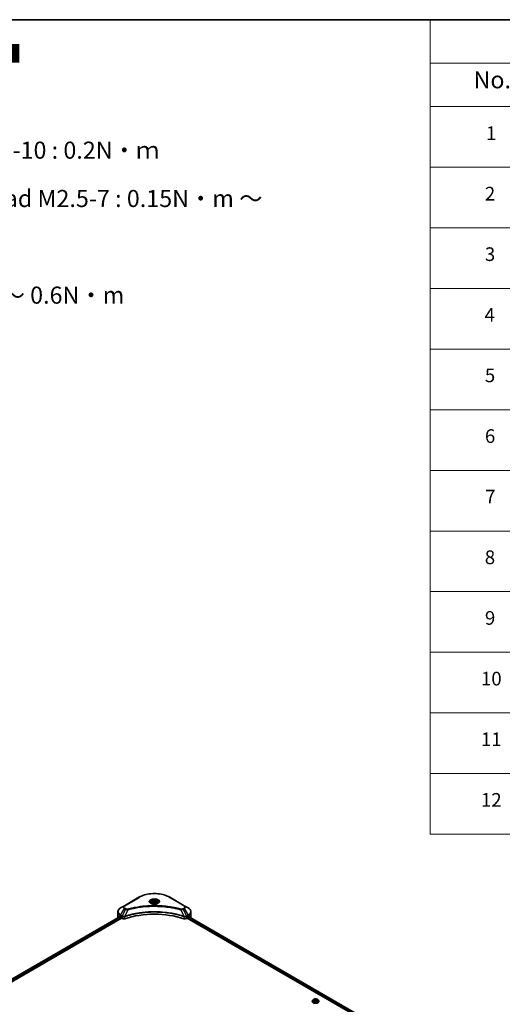
# Model space of a CAD drawing. Units: millimetres. Extents: x -2457 to 9137, y 52 to 1878.
# Drawn here: x -1555 to -1096, y 942 to 1878 of the extents above; entities that cross this region are included whole.
import ezdxf

# ---------------------------------------------------------------- set-up
doc = ezdxf.new("R2010")
doc.units = ezdxf.units.MM
doc.header["$LTSCALE"] = 6.5
for name, color, linetype, lineweight in [('Border (ISO)', 7, 'Continuous', 35), ('Symbol (ISO)', 7, 'Continuous', 18), ('Visible (ISO)', 7, 'Continuous', 35), ('Visible Narrow (ISO)', 7, 'Continuous', 25)]:
    doc.layers.add(name, color=color, linetype=linetype, lineweight=lineweight)
doc.styles.add('Note Text (TK)', font='MS PGothic.ttf')
doc.styles.add('Note Text (TK2)', font='MS PGothic.ttf')

# ---------------------------------------------------------------- blocks, each defined once
blk = doc.blocks.new('Borders tk図枠')
at = {"layer": 'Border (ISO)'}
blk.add_line((14.5, 289), (405.5, 289), dxfattribs=at)
blk = doc.blocks.new('Table1')
at = {"layer": 'Symbol (ISO)'}
for p, q in [((213.39, 289), (405.5, 289)), ((213.39, 289), (213.39, 282.65)), ((405.5, 289), (405.5, 282.65)), ((213.39, 282.65), (405.5, 282.65)), ((213.39, 282.65), (213.39, 276.28)), ((230.57, 282.65), (230.57, 276.28)), ((287.9, 282.65), (287.9, 276.28)), ((310.65, 282.65), (310.65, 276.28)), ((355.33, 282.65), (355.33, 276.28)), ((405.5, 282.65), (405.5, 276.28)), ((213.39, 276.28), (405.5, 276.28)), ((213.39, 276.28), (213.39, 169.89)), ((230.57, 276.28), (230.57, 169.89)), ((287.9, 276.28), (287.9, 169.89)), ((310.65, 276.28), (310.65, 169.89)), ((355.33, 276.28), (355.33, 169.89)), ((405.5, 276.28), (405.5, 169.89)), ((213.39, 267.41), (405.5, 267.41)), ((213.39, 258.55), (405.5, 258.55)), ((213.39, 249.68), (405.5, 249.68)), ((213.39, 240.81), (405.5, 240.81)), ((213.39, 231.95), (405.5, 231.95)), ((213.39, 223.08), (405.5, 223.08)), ((213.39, 214.22), (405.5, 214.22)), ((213.39, 205.35), (405.5, 205.35)), ((213.39, 196.49), (405.5, 196.49)), ((213.39, 187.62), (405.5, 187.62)), ((213.39, 178.76), (405.5, 178.76)), ((213.39, 169.89), (405.5, 169.89))]:
    blk.add_line(p, q, dxfattribs=at)
at = {"layer": 'Symbol (ISO)', "color": 7, "attachment_point": 7}
for s, insert, char_height, style in [('構成内容 / Components', (290.25, 284.05), 2.5, 'Note Text (TK)'), ('No.', (219.74, 278.18), 2.5, 'Note Text (TK)'), ('名称 / Part name', (245.66, 277.78), 2.5, 'Note Text (TK)'), ('数量 / Pcs', (290.74, 277.77), 2.5, 'Note Text (TK)'), ('材質 / Material', (321.11, 277.8), 2.5, 'Note Text (TK)'), ('色・表面処理 / Color・Finish', (358.56, 277.74), 2.5, 'Note Text (TK)'), ('コーナーブロック', (231.76, 272.57), 2, 'Note Text (TK2)'), ('アルミダイキャスト ADC12', (311.8, 272.59), 2, 'Note Text (TK2)'), ('シルバー ・塗装 (内部無処理)', (356.48, 272.53), 2, 'Note Text (TK2)'), ('1', (221.58, 270.79), 2, 'Note Text (TK2)'), ('4', (298.64, 270.8), 2, 'Note Text (TK2)'), ('Corner block', (231.75, 268.36), 2, 'Note Text (TK2)'), ('Diecast aluminium ADC12', (311.87, 268.37), 2, 'Note Text (TK2)'), ('Silver・Painted (Unfinished inside)', (356.52, 268.28), 2, 'Note Text (TK2)'), ('側板', (231.69, 263.69), 2, 'Note Text (TK2)'), ('アルミ押出材 A6063S-T5', (311.8, 263.73), 2, 'Note Text (TK2)'), ('シルバー ・塗装 (内部無処理)', (356.48, 263.67), 2, 'Note Text (TK2)'), ('2', (221.4, 261.93), 2, 'Note Text (TK2)'), ('2', (298.69, 261.93), 2, 'Note Text (TK2)'), ('Frame', (231.83, 259.54), 2, 'Note Text (TK2)'), ('Extruded aluminium A6063S-T5', (311.87, 259.54), 2, 'Note Text (TK2)'), ('Silver・Painted (Unfinished inside)', (356.52, 259.41), 2, 'Note Text (TK2)'), ('フレーム', (231.74, 255.31), 2, 'Note Text (TK2)'), ('アルミ押出材 A6063S-T5', (311.8, 254.86), 2, 'Note Text (TK2)'), ('シルバー ・塗装 (内部無処理)', (356.48, 254.8), 2, 'Note Text (TK2)'), ('3', (221.4, 253.08), 2, 'Note Text (TK2)'), ('4', (298.64, 253.07), 2, 'Note Text (TK2)'), ('Extruded aluminium A6063S-T5', (311.87, 250.67), 2, 'Note Text (TK2)'), ('Panel support frame', (231.78, 250.55), 2, 'Note Text (TK2)'), ('Silver・Painted (Unfinished inside)', (356.52, 250.55), 2, 'Note Text (TK2)'), ('パネル', (231.74, 246.08), 2, 'Note Text (TK2)'), ('アルミ板 A1100P', (311.8, 245.96), 2, 'Note Text (TK2)'), ('シルバー ・塗装 (裏面導通処理)', (356.48, 245.94), 2, 'Note Text (TK2)'), ('4', (221.35, 244.2), 2, 'Note Text (TK2)'), ('2', (298.69, 244.2), 2, 'Note Text (TK2)'), ('Panel', (231.78, 241.81), 2, 'Note Text (TK2)'), ('Aluminium A1100P', (311.69, 241.81), 2, 'Note Text (TK2)'), ('Silver・Painted (Conductive inside)', (356.52, 241.68), 2, 'Note Text (TK2)'), ('カバー', (231.72, 237.45), 2, 'Note Text (TK2)'), ('アルミ板 A1100P', (311.8, 237.1), 2, 'Note Text (TK2)'), ('シルバー ・塗装 (裏面導通処理)', (356.48, 237.07), 2, 'Note Text (TK2)'), ('5', (221.4, 235.36), 2, 'Note Text (TK2)'), ('1', (298.87, 235.32), 2, 'Note Text (TK2)'), ('Top cover', (231.66, 232.73), 2, 'Note Text (TK2)'), ('Aluminium A1100P', (311.69, 232.94), 2, 'Note Text (TK2)'), ('Silver・Painted (Conductive inside)', (356.52, 232.81), 2, 'Note Text (TK2)'), ('下カバー', (231.81, 228.32), 2, 'Note Text (TK2)'), ('アルミ板 A1100P', (311.8, 228.23), 2, 'Note Text (TK2)'), ('シルバー ・塗装 (裏面導通処理)', (356.48, 228.21), 2, 'Note Text (TK2)'), ('6', (221.41, 226.48), 2, 'Note Text (TK2)'), ('1', (298.87, 226.46), 2, 'Note Text (TK2)'), ('Bottom cover', (231.79, 224.07), 2, 'Note Text (TK2)'), ('Aluminium A1100P', (311.69, 224.08), 2, 'Note Text (TK2)'), ('Silver・Painted (Conductive inside)', (356.52, 223.95), 2, 'Note Text (TK2)'), ('コーナーガード', (231.76, 219.58), 2, 'Note Text (TK2)'), ('TPE (エラストマ)', (311.74, 219.58), 2, 'Note Text (TK2)'), ('ブラック , グレー , ネイビー , レッド', (356.49, 219.51), 2, 'Note Text (TK2)'), ('7', (221.45, 217.62), 2, 'Note Text (TK2)'), ('8', (298.68, 217.62), 2, 'Note Text (TK2)'), ('Corner guard', (231.75, 214.97), 2, 'Note Text (TK2)'), ('TPE (Elastomer)', (311.74, 215.16), 2, 'Note Text (TK2)'), ('Black , Gray , Navy , Red', (356.54, 214.97), 2, 'Note Text (TK2)'), ('EMCシールドガスケット', (231.79, 210.73), 2, 'Note Text (TK2)'), ('導電性繊維 (UL94V-0)', (311.84, 210.49), 2, 'Note Text (TK2)'), ('メタリックグレー', (356.48, 210.7), 2, 'Note Text (TK2)'), ('8', (221.39, 208.75), 2, 'Note Text (TK2)'), ('16', (298.12, 208.74), 2, 'Note Text (TK2)'), ('EMC shielding gasket', (231.79, 206.11), 2, 'Note Text (TK2)'), ('Conductive fiber UL94V-0', (311.83, 206.36), 2, 'Note Text (TK2)'), ('Metallic gray', (356.56, 206.1), 2, 'Note Text (TK2)'), ('取付ビス (皿M3 x 8)', (231.76, 201.76), 2, 'Note Text (TK2)'), ('鉄', (311.76, 201.63), 2, 'Note Text (TK2)'), ('ニッケルメッキ', (356.48, 201.94), 2, 'Note Text (TK2)'), ('9', (221.41, 199.88), 2, 'Note Text (TK2)'), ('16', (298.12, 199.88), 2, 'Note Text (TK2)'), ('Screw (Flat head M3 - 8)', (231.76, 197.32), 2, 'Note Text (TK2)'), ('Steel', (311.84, 197.48), 2, 'Note Text (TK2)'), ('Nickel plated', (356.56, 197.32), 2, 'Note Text (TK2)'), ('取付ビス (六角穴付ボルトM3 x 10)', (231.76, 192.93), 2, 'Note Text (TK2)'), ('鉄', (311.76, 192.76), 2, 'Note Text (TK2)'), ('三価黒クロメート', (356.58, 192.8), 2, 'Note Text (TK2)'), ('10', (220.83, 191.01), 2, 'Note Text (TK2)'), ('8', (298.68, 191.02), 2, 'Note Text (TK2)'), ('Screw (Hexagonal M3-10)', (231.76, 188.38), 2, 'Note Text (TK2)'), ('Steel', (311.84, 188.61), 2, 'Note Text (TK2)'), ('Black trivalent chromate', (356.54, 188.64), 2, 'Note Text (TK2)'), ('取付ビス (六角穴台形M3 × 5)', (231.76, 184.06), 2, 'Note Text (TK2)'), ('鉄', (311.76, 183.9), 2, 'Note Text (TK2)'), ('ニッケルメッキ', (356.48, 184.21), 2, 'Note Text (TK2)'), ('11', (220.83, 182.13), 2, 'Note Text (TK2)'), ('8', (298.68, 182.15), 2, 'Note Text (TK2)'), ('Screw (Original trapezoid hex head M3 - 5)', (231.76, 179.51), 2, 'Note Text (TK2)'), ('Steel', (311.84, 179.74), 2, 'Note Text (TK2)'), ('Nickel plated', (356.56, 179.59), 2, 'Note Text (TK2)'), ('取付ビス (落下防止ナベM2.5 x 7)', (231.76, 175.19), 2, 'Note Text (TK2)'), ('鉄', (311.76, 175.03), 2, 'Note Text (TK2)'), ('ニッケルメッキ', (356.48, 175.34), 2, 'Note Text (TK2)'), ('12', (220.83, 173.27), 2, 'Note Text (TK2)'), ('12', (298.12, 173.27), 2, 'Note Text (TK2)'), ('Screw (Captive pan head M2.5 - 7)', (231.76, 170.64), 2, 'Note Text (TK2)'), ('Steel', (311.84, 170.88), 2, 'Note Text (TK2)'), ('Nickel plated', (356.56, 170.72), 2, 'Note Text (TK2)')]:
    blk.add_mtext(s, dxfattribs=dict(at, insert=insert, char_height=char_height, style=style))

msp = doc.modelspace()

# ---------------------------------------------------------------- linework, layer by layer
at = {"layer": 'Visible (ISO)'}
for p, q in [((-1441.1675, 1044.207), (-1454.9561, 1036.2461)), ((-1428.0111, 1039.4635), (-1426.9054, 1040.1019)), ((-1427.6064, 1038.5915), (-1428.0111, 1039.4635)), ((-1426.9054, 1040.1019), (-1425.395, 1039.8682)), ((-1426.9054, 1038.952), (-1426.9054, 1040.1019)), ((-1424.9903, 1038.9962), (-1426.096, 1038.3579)), ((-1425.395, 1039.8682), (-1424.9903, 1038.9962)), ((-1425.395, 1038.7626), (-1425.395, 1039.8682)), ((-1398.0453, 1036.2461), (-1411.8339, 1044.207)), ((-1461.2125, 1028.3501), (-1461.2125, 1030.3782)), ((-1454.9561, 1036.2461), (-1458.5619, 1034.1643)), ((-1429.4799, 1038.9645), (-1429.4799, 1038.2929)), ((-1426.096, 1038.3579), (-1427.6064, 1038.5915)), ((-1423.5215, 1038.9645), (-1423.5215, 1038.2929)), ((-1394.4395, 1034.1643), (-1398.0453, 1036.2461)), ((-1391.7889, 1028.3501), (-1391.7889, 1030.3782)), ((-1716.8145, 877.0869), (-1459.0963, 1025.8806)), ((-1715.544, 875.3581), (-1457.6782, 1024.237)), ((-1461.2125, 1024.8119), (-1461.2125, 1028.3501)), ((-1458.6741, 1025.6964), (-1458.1378, 1025.3869)), ((-1457.908, 1024.9888), (-1457.908, 1024.635)), ((-1457.6782, 1024.237), (-1457.2597, 1023.9953)), ((-1395.7417, 1023.9953), (-1395.3232, 1024.237)), ((-1395.3232, 1024.237), (-1137.4574, 875.3581)), ((-1395.0934, 1024.635), (-1395.0934, 1024.9888)), ((-1394.8636, 1025.3869), (-1394.3274, 1025.6964)), ((-1394.1098, 1025.8266), (-1136.336, 877.0008)), ((-1391.7889, 1024.8119), (-1391.7889, 1028.3501)), ((-1275.5159, 946.8483), (-1276.0533, 946.2488)), ((-1274.8046, 946.0313), (-1274.3999, 946.9033)), ((-1273.6989, 945.3929), (-1274.8046, 946.0313)), ((-1274.3999, 946.9033), (-1272.8895, 947.137)), ((-1274.3999, 946.9033), (-1274.3999, 945.7976)), ((-1274.3395, 945.7627), (-1272.8895, 945.9871)), ((-1272.1886, 945.6266), (-1273.6989, 945.3929)), ((-1272.8895, 947.137), (-1271.7839, 946.4986)), ((-1272.8895, 947.137), (-1272.8895, 945.9871)), ((-1272.8895, 945.9871), (-1272.249, 945.6172)), ((-1271.7839, 946.4986), (-1272.1886, 945.6266)), ((-1271.0726, 946.8483), (-1270.5352, 946.2488)), ((-1276.4359, 945.2919), (-1276.4359, 945.328)), ((-1270.1526, 945.2919), (-1270.1526, 945.328))]:
    msp.add_line(p, q, dxfattribs=at)
for centre, major_axis, ratio, start_param, end_param in [((-1452.5458, 1024.8119), (-8.6667, 0), 0.57735027, 0, 0.03015059), ((-1452.5458, 1029.2346), (8.6667, 0), 0.57735027, 3.88203974, 3.92699082), ((-1458.1378, 1025.1215), (-0.1625, 0.2815), 0.57735027, 3.92699082, 5.49778714), ((-1457.6782, 1024.5023), (-0.1625, 0.2815), 0.57735027, 0.78539816, 2.35619449), ((-1455.7276, 1024.8798), (2.1667, 0), 0.57735027, 3.92699082, 5.23553198), ((-1426.5007, 995.6222), (56.3333, 0), 0.57735027, 1.04765332, 2.09393933), ((-1397.2738, 1024.8798), (2.1667, 0), 0.57735027, 4.18924598, 5.49778714), ((-1395.3232, 1024.5023), (-0.1625, -0.2815), 0.57735027, 0.78539816, 2.35619449), ((-1394.8636, 1025.1215), (-0.1625, -0.2815), 0.57735027, 3.92699082, 5.49778714), ((-1400.4556, 1029.2346), (8.6667, 0), 0.57735027, 5.49778714, 5.54273822), ((-1400.4556, 1029.7653), (-8.6539, 6.0499), 0.07779162, 3.81387335, 3.90751018), ((-1400.4556, 1029.7653), (-8.6539, 6.0499), 0.07779162, 3.78580803, 3.81387335), ((-1400.4556, 1024.8119), (8.6667, 0), 0.57735027, 6.22013231, 6.28318531)]:
    msp.add_ellipse(centre, major_axis=major_axis, ratio=ratio, start_param=start_param, end_param=end_param, dxfattribs=at)
for points, knots in [([(-1441.1675, 1044.207), (-1439.6174, 1045.1019), (-1437.8324, 1045.8496), (-1433.9603, 1046.9887), (-1431.8738, 1047.3797), (-1427.596, 1047.7709), (-1425.4054, 1047.7709), (-1421.1277, 1047.3797), (-1419.0411, 1046.9887), (-1415.169, 1045.8496), (-1413.384, 1045.1019), (-1411.8339, 1044.207)], [3.14159265, 3.14159265, 3.14159265, 3.14159265, 3.45575192, 3.45575192, 3.76991118, 3.76991118, 4.08407045, 4.08407045, 4.39822972, 4.39822972, 4.71238898, 4.71238898, 4.71238898, 4.71238898]), ([(-1429.3454, 1038.19), (-1429.3818, 1038.216), (-1429.4168, 1038.2424), (-1429.5526, 1038.3503), (-1429.6407, 1038.4338), (-1429.7879, 1038.6005), (-1429.8468, 1038.6836), (-1429.9378, 1038.8453), (-1429.9699, 1038.9238), (-1430.0117, 1039.0761), (-1430.0215, 1039.1499), (-1430.0215, 1039.2236)], [1.676424822, 1.676424822, 1.676424822, 1.676424822, 1.727875959, 1.727875959, 1.884955592, 1.884955592, 2.042035225, 2.042035225, 2.199114858, 2.199114858, 2.35619449, 2.35619449, 2.35619449, 2.35619449]), ([(-1429.4799, 1038.9645), (-1429.4799, 1039.1502), (-1429.4361, 1039.335), (-1429.268, 1039.6916), (-1429.138, 1039.861), (-1428.7952, 1040.1798), (-1428.5735, 1040.3244), (-1428.066, 1040.5649), (-1427.7781, 1040.659), (-1427.1722, 1040.7861), (-1426.8544, 1040.8195), (-1426.2192, 1040.824), (-1425.9018, 1040.7956), (-1425.295, 1040.6786), (-1425.0058, 1040.5901), (-1424.4823, 1040.3564), (-1424.2482, 1040.2111), (-1423.8683, 1039.8719), (-1423.7197, 1039.6786), (-1423.5585, 1039.3055), (-1423.5215, 1039.1353), (-1423.5215, 1038.9645)], [2.35619449, 2.35619449, 2.35619449, 2.35619449, 2.62198886, 2.62198886, 2.91161337, 2.91161337, 3.23970828, 3.23970828, 3.57841915, 3.57841915, 3.91455234, 3.91455234, 4.24911174, 4.24911174, 4.58502719, 4.58502719, 4.92367944, 4.92367944, 5.25327908, 5.25327908, 5.49778714, 5.49778714, 5.49778714, 5.49778714]), ([(-1422.9799, 1039.2236), (-1422.9799, 1039.1499), (-1422.9897, 1039.0761), (-1423.0315, 1038.9238), (-1423.0636, 1038.8453), (-1423.1546, 1038.6836), (-1423.2136, 1038.6005), (-1423.3607, 1038.4338), (-1423.4488, 1038.3503), (-1423.5846, 1038.2424), (-1423.6196, 1038.216), (-1423.6561, 1038.19)], [5.497787144, 5.497787144, 5.497787144, 5.497787144, 5.654866776, 5.654866776, 5.811946409, 5.811946409, 5.969026042, 5.969026042, 6.126105675, 6.126105675, 6.177556812, 6.177556812, 6.177556812, 6.177556812]), ([(-1458.5619, 1034.1643), (-1458.884, 1033.9784), (-1459.1833, 1033.7764), (-1459.7289, 1033.3428), (-1459.9752, 1033.1112), (-1460.4075, 1032.6214), (-1460.5935, 1032.363), (-1460.8969, 1031.8239), (-1461.0142, 1031.5431), (-1461.1721, 1030.9676), (-1461.2125, 1030.673), (-1461.2125, 1030.3782)], [3.141592654, 3.141592654, 3.141592654, 3.141592654, 3.298672286, 3.298672286, 3.455751919, 3.455751919, 3.612831552, 3.612831552, 3.769911184, 3.769911184, 3.926990817, 3.926990817, 3.926990817, 3.926990817]), ([(-1429.6442, 1038.3469), (-1429.3446, 1038.1739), (-1428.9906, 1038.0221), (-1428.2056, 1037.7823), (-1427.7738, 1037.6951), (-1426.8769, 1037.5986), (-1426.4116, 1037.59), (-1425.5, 1037.654), (-1425.0537, 1037.7266), (-1424.2312, 1037.9424), (-1423.8546, 1038.085), (-1423.4712, 1038.283), (-1423.4133, 1038.3146), (-1423.3573, 1038.3469)], [4.71238898, 4.71238898, 4.71238898, 4.71238898, 5.01119213, 5.01119213, 5.31351931, 5.31351931, 5.61874121, 5.61874121, 5.92425149, 5.92425149, 6.22732827, 6.22732827, 6.28318531, 6.28318531, 6.28318531, 6.28318531]), ([(-1391.7889, 1030.3782), (-1391.7889, 1030.673), (-1391.8293, 1030.9676), (-1391.9872, 1031.5431), (-1392.1045, 1031.8239), (-1392.4079, 1032.363), (-1392.5939, 1032.6214), (-1393.0262, 1033.1112), (-1393.2726, 1033.3428), (-1393.8182, 1033.7764), (-1394.1174, 1033.9784), (-1394.4395, 1034.1643)], [0.785398163, 0.785398163, 0.785398163, 0.785398163, 0.942477796, 0.942477796, 1.099557429, 1.099557429, 1.256637061, 1.256637061, 1.413716694, 1.413716694, 1.570796327, 1.570796327, 1.570796327, 1.570796327]), ([(-1458.9433, 1025.859), (-1458.9708, 1025.8764), (-1459, 1025.8885), (-1459.0533, 1025.896), (-1459.0774, 1025.8915), (-1459.0963, 1025.8806)], [0.1356732242, 0.1356732242, 0.1356732242, 0.1356732242, 0.1469944231, 0.1469944231, 0.1583046754, 0.1583046754, 0.1583046754, 0.1583046754]), ([(-1393.8921, 1025.8715), (-1393.8963, 1025.8749), (-1393.9006, 1025.878), (-1393.924, 1025.8915), (-1393.9481, 1025.896), (-1394.0014, 1025.8885), (-1394.0306, 1025.8764), (-1394.0582, 1025.859)], [0.1103900742, 0.1103900742, 0.1103900742, 0.1103900742, 0.1130634845, 0.1130634845, 0.1243846834, 0.1243846834, 0.1357058823, 0.1357058823, 0.1357058823, 0.1357058823]), ([(-1276.0533, 946.2488), (-1276.1017, 946.1948), (-1276.1461, 946.1389), (-1276.2263, 946.0238), (-1276.262, 945.9645), (-1276.324, 945.843), (-1276.3503, 945.7808), (-1276.3927, 945.6541), (-1276.4089, 945.5896), (-1276.4305, 945.4594), (-1276.4359, 945.3937), (-1276.4359, 945.328)], [3.449424205, 3.449424205, 3.449424205, 3.449424205, 3.544937527, 3.544937527, 3.64045085, 3.64045085, 3.735964172, 3.735964172, 3.831477495, 3.831477495, 3.926990817, 3.926990817, 3.926990817, 3.926990817]), ([(-1271.0726, 946.8483), (-1271.2055, 946.9966), (-1271.3743, 947.1267), (-1271.7726, 947.3507), (-1272.0047, 947.4428), (-1272.5027, 947.5774), (-1272.7685, 947.62), (-1273.3073, 947.6527), (-1273.5802, 947.6431), (-1274.1082, 947.5728), (-1274.3632, 947.5121), (-1274.832, 947.343), (-1275.0454, 947.2345), (-1275.3355, 947.0268), (-1275.4327, 946.9411), (-1275.5159, 946.8483)], [1.26296478, 1.26296478, 1.26296478, 1.26296478, 1.5839777, 1.5839777, 1.9184063, 1.9184063, 2.25148375, 2.25148375, 2.58279719, 2.58279719, 2.9145331, 2.9145331, 3.24851107, 3.24851107, 3.4494242, 3.4494242, 3.4494242, 3.4494242]), ([(-1270.1526, 945.328), (-1270.1526, 945.3937), (-1270.158, 945.4594), (-1270.1796, 945.5896), (-1270.1958, 945.6541), (-1270.2382, 945.7808), (-1270.2645, 945.843), (-1270.3265, 945.9645), (-1270.3622, 946.0238), (-1270.4424, 946.1389), (-1270.4868, 946.1948), (-1270.5352, 946.2488)], [0.785398163, 0.785398163, 0.785398163, 0.785398163, 0.880911486, 0.880911486, 0.976424808, 0.976424808, 1.071938131, 1.071938131, 1.167451453, 1.167451453, 1.262964775, 1.262964775, 1.262964775, 1.262964775]), ([(-1276.4359, 945.2919), (-1276.4359, 945.0982), (-1276.3849, 944.905), (-1276.1868, 944.5348), (-1276.0362, 944.3587), (-1275.6477, 944.0392), (-1275.4063, 943.8972), (-1274.8604, 943.6653), (-1274.5556, 943.5758), (-1273.9148, 943.4579), (-1273.5789, 943.4294), (-1272.9091, 943.4357), (-1272.5754, 943.4704), (-1271.9423, 943.6), (-1271.6433, 943.6948), (-1271.1092, 943.9369), (-1270.8744, 944.0841), (-1270.4956, 944.4183), (-1270.351, 944.6052), (-1270.1896, 944.9618), (-1270.1526, 945.1267), (-1270.1526, 945.2919)], [3.92699082, 3.92699082, 3.92699082, 3.92699082, 4.2267014, 4.2267014, 4.53911238, 4.53911238, 4.86360542, 4.86360542, 5.18933336, 5.18933336, 5.51408383, 5.51408383, 5.83843868, 5.83843868, 6.16327278, 6.16327278, 6.48907018, 6.48907018, 6.81298523, 6.81298523, 7.06858347, 7.06858347, 7.06858347, 7.06858347])]:
    msp.add_open_spline(points, degree=3, knots=knots, dxfattribs=at)
for points, weights in [([(-1426.9054, 1038.952), (-1427.1768, 1038.7049), (-1427.4121, 1038.5615)], [1, 1.07039454817, 1.07672477615]), ([(-1425.4837, 1038.7114), (-1426.1844, 1038.6645), (-1426.9054, 1038.952)], [1.01523736138, 1.14666441016, 1])]:
    msp.add_rational_spline(points, weights, degree=2, dxfattribs=at)
at = {"layer": 'Visible Narrow (ISO)'}
for p, q in [((-1454.6853, 1036.2193), (-1440.8967, 1044.1801)), ((-1412.1047, 1044.1801), (-1398.3162, 1036.2193)), ((-1458.5619, 1027.2176), (-1454.9561, 1033.463)), ((-1453.9318, 1032.8716), (-1457.1593, 1026.4078)), ((-1454.9561, 1033.463), (-1453.9318, 1032.8716)), ((-1453.661, 1033.1575), (-1454.6853, 1033.7489)), ((-1451.5752, 1032.4136), (-1454.591, 1026.1205)), ((-1401.4263, 1032.4136), (-1398.4104, 1026.1205)), ((-1398.3162, 1033.7489), (-1399.3404, 1033.1575)), ((-1399.0696, 1032.8716), (-1398.0453, 1033.463)), ((-1399.0696, 1032.8716), (-1395.8422, 1026.4078)), ((-1398.0453, 1033.463), (-1394.4395, 1027.2176)), ((-1716.7193, 877.0319), (-1458.9433, 1025.859)), ((-1458.1378, 1025.3869), (-1715.9537, 876.5368)), ((-1715.6687, 876.1706), (-1457.908, 1024.9888)), ((-1458.6741, 1025.6964), (-1458.6741, 1026.8401)), ((-1458.6741, 1026.8401), (-1457.2715, 1026.0303)), ((-1457.1593, 1026.4078), (-1458.5619, 1027.2176)), ((-1457.2597, 1026.0234), (-1457.2597, 1023.9953)), ((-1454.6451, 1023.7962), (-1454.6451, 1025.9247)), ((-1398.3563, 1025.9247), (-1398.3563, 1023.7962)), ((-1394.4395, 1027.2176), (-1395.8422, 1026.4078)), ((-1395.7417, 1023.9953), (-1395.7417, 1026.0234)), ((-1395.73, 1026.0303), (-1394.3274, 1026.8401)), ((-1395.0934, 1024.8119), (-1137.395, 876.0297)), ((-1137.1579, 876.4235), (-1394.9832, 1025.279)), ((-1394.3274, 1025.6964), (-1394.3274, 1026.8401)), ((-1394.1713, 1025.7889), (-1136.3994, 876.9642)), ((-1394.0773, 1025.8469), (-1393.3917, 1025.4511)), ((-1393.9194, 1025.8873), (-1393.8921, 1025.8715))]:
    msp.add_line(p, q, dxfattribs=at)
for centre, major_axis, ratio, start_param, end_param in [((-1440.8967, 1043.7379), (-0.2708, 0.4691), 0.57735027, 5.49778714, 6.28318531), ((-1426.5007, 1035.8686), (20.359, 0), 0.57735027, 0.78539816, 2.35619449), ((-1426.5007, 1040.1618), (-4.4455, 0), 0.57735027, 2.35619449, 7.06858347), ((-1426.5007, 1039.5363), (3.6795, 0), 0.57735027, 5.59811367, 10.10984959), ((-1426.5007, 1039.2236), (-3.5208, 0), 0.57735027, 3.14159265, 6.28318531), ((-1412.1047, 1043.7379), (0.2708, 0.4691), 0.57735027, 0, 0.78539816), ((-1452.5458, 1030.6909), (-8.508, 0), 0.57735027, 5.49778714, 7.06858347), ((-1452.5458, 1030.3782), (-8.6667, 0), 0.57735027, 0, 0.78539816), ((-1452.5458, 1034.8546), (-3.4087, 0), 0.57735027, 5.49778714, 7.06858347), ((-1452.5458, 1034.9841), (-3.0256, 0), 0.57735027, 5.49778714, 7.06858347), ((-1454.6853, 1035.777), (-0.2708, 0.4691), 0.57735027, 5.49778714, 6.28318531), ((-1454.6853, 1033.3066), (-0.2708, -0.4691), 0.57735027, 3.92699082, 4.71238898), ((-1453.661, 1032.7153), (-0.2708, -0.4691), 0.57735027, 3.92699082, 4.71238898), ((-1451.789, 1032.4975), (0.1437, -0.5223), 0.35119009, 1.31403463, 2.47714191), ((-1426.5007, 1038.9645), (-2.9792, 0), 0.57735027, 0, 0.56017967), ((-1426.5007, 1038.9645), (2.9792, 0), 0.57735027, 5.72300564, 6.28318531), ((-1401.2124, 1032.4975), (-0.1437, -0.5223), 0.35119009, 3.8060434, 4.96915068), ((-1399.3404, 1032.7153), (0.2708, -0.4691), 0.57735027, 1.57079633, 2.35619449), ((-1398.3162, 1035.777), (0.2708, 0.4691), 0.57735027, 0, 0.78539816), ((-1400.4556, 1034.9841), (3.0256, 0), 0.57735027, 5.49778714, 7.06858347), ((-1398.3162, 1033.3066), (0.2708, -0.4691), 0.57735027, 1.57079633, 2.35619449), ((-1400.4556, 1034.8546), (3.4087, 0), 0.57735027, 5.49778714, 7.06858347), ((-1400.4556, 1030.6909), (8.508, 0), 0.57735027, 5.49778714, 7.06858347), ((-1400.4556, 1030.3782), (8.6667, 0), 0.57735027, 5.49778714, 6.28318531), ((-1452.5458, 1028.3501), (-8.6667, 0), 0.57735027, 0, 0.59884909), ((-1458.2911, 1027.0612), (-0.2708, -0.4691), 0.57735027, 4.71238898, 5.49778714), ((-1456.8884, 1026.2514), (0.2708, 0.4691), 0.57735027, 1.57079633, 2.35619449), ((-1456.8767, 1026.2445), (-0.2746, -0.4669), 0.57192456, 4.71650889, 5.50242059), ((-1454.9158, 1026.1956), (-0.23, 0.4904), 0.32125202, 3.98495359, 4.38504572), ((-1454.8448, 1026.2243), (0.1704, -0.5141), 0.40712817, 0.88674396, 1.23511653), ((-1398.1566, 1026.2243), (0.1704, 0.5141), 0.40712817, 1.90647612, 2.25484869), ((-1398.0857, 1026.1956), (-0.23, -0.4904), 0.32125202, 5.03973224, 5.43982437), ((-1396.1248, 1026.2445), (-0.2746, 0.4669), 0.57192456, 3.92235737, 4.70826907), ((-1396.113, 1026.2514), (0.2708, -0.4691), 0.57735027, 0.78539816, 1.57079633), ((-1394.7104, 1027.0612), (-0.2708, 0.4691), 0.57735027, 3.92699082, 4.71238898), ((-1400.4556, 1028.3501), (8.6667, 0), 0.57735027, 5.66523522, 6.28318531), ((-1273.2942, 945.4244), (-3.1067, 0), 0.57735027, 5.8056187, 9.90234457), ((-1273.2942, 946.1844), (-2.5016, 0), 0.57735027, 5.8056187, 9.90234457), ((-1273.2942, 945.328), (-3.1417, 0), 0.57735027, 0, 3.14159265), ((-1273.2942, 945.2919), (3.1417, 0), 0.57735027, 3.14159265, 6.28318531)]:
    msp.add_ellipse(centre, major_axis=major_axis, ratio=ratio, start_param=start_param, end_param=end_param, dxfattribs=at)
for centre, major_axis in [((-1426.5007, 1040.2913), (-4.8285, 0)), ((-1426.5007, 1039.2299), (2.6542, 0)), ((-1273.2942, 946.2649), (2.3199, 0))]:
    msp.add_ellipse(centre, major_axis=major_axis, ratio=0.57735027, dxfattribs=at)
for points, knots in [([(-1398.4104, 1026.1205), (-1398.6315, 1026.1936), (-1398.8525, 1026.2663), (-1399.6127, 1026.5114), (-1400.1555, 1026.6796), (-1401.7261, 1027.1475), (-1402.7653, 1027.4341), (-1407.7741, 1028.7081), (-1411.9306, 1029.4498), (-1419.4472, 1030.2598), (-1422.7692, 1030.4443), (-1428.7463, 1030.4693), (-1431.4006, 1030.3718), (-1435.8624, 1030.0239), (-1437.6827, 1029.8288), (-1440.866, 1029.3929), (-1442.2376, 1029.1731), (-1444.6352, 1028.7316), (-1445.6679, 1028.5222), (-1447.4748, 1028.1211), (-1448.2537, 1027.9365), (-1449.5469, 1027.6103), (-1450.0654, 1027.4741), (-1451.1169, 1027.1866), (-1451.6497, 1027.0349), (-1452.5846, 1026.7581), (-1452.9886, 1026.6348), (-1453.587, 1026.4469), (-1453.7835, 1026.3843), (-1454.1839, 1026.2549), (-1454.3874, 1026.1878), (-1454.591, 1026.1205)], [-5.47772979, -5.47772979, -5.47772979, -5.47772979, -5.40661912, -5.40661912, -5.23453446, -5.23453446, -4.91295092, -4.91295092, -3.70555522, -3.70555522, -2.7767893, -2.7767893, -2.03555087, -2.03555087, -1.51897368, -1.51897368, -1.12160661, -1.12160661, -0.81593963, -0.81593963, -0.58081118, -0.58081118, -0.42169471, -0.42169471, -0.2557943, -0.2557943, -0.12817861, -0.12817861, -0.06549657, -0.06549657, 0, 0, 0, 0]), ([(-1454.5749, 1025.9532), (-1454.3718, 1026.0205), (-1454.1679, 1026.0871), (-1453.7677, 1026.2159), (-1453.5713, 1026.2782), (-1452.973, 1026.4653), (-1452.5692, 1026.588), (-1451.6347, 1026.8637), (-1451.1022, 1027.0146), (-1450.0511, 1027.3009), (-1449.5328, 1027.4365), (-1448.2402, 1027.7612), (-1447.4617, 1027.945), (-1445.6558, 1028.3442), (-1444.6236, 1028.5528), (-1442.2273, 1028.9922), (-1440.8566, 1029.2111), (-1437.6753, 1029.645), (-1435.8561, 1029.8392), (-1431.3973, 1030.1856), (-1428.7447, 1030.2826), (-1422.7718, 1030.2577), (-1419.452, 1030.0741), (-1411.9402, 1029.2677), (-1407.7862, 1028.5293), (-1402.7797, 1027.261), (-1401.7409, 1026.9757), (-1400.171, 1026.5099), (-1399.6284, 1026.3424), (-1398.8684, 1026.0985), (-1398.6471, 1026.0263), (-1398.4266, 1025.9532)], [0, 0, 0, 0, 0.06549657, 0.06549657, 0.12817861, 0.12817861, 0.2557943, 0.2557943, 0.42169471, 0.42169471, 0.58081118, 0.58081118, 0.81593963, 0.81593963, 1.12160661, 1.12160661, 1.51897368, 1.51897368, 2.03555087, 2.03555087, 2.7767893, 2.7767893, 3.70555522, 3.70555522, 4.91295092, 4.91295092, 5.23453446, 5.23453446, 5.40661912, 5.40661912, 5.47772979, 5.47772979, 5.47772979, 5.47772979]), ([(-1453.9318, 1032.8716), (-1453.738, 1032.7639), (-1453.5126, 1032.6721), (-1453.0415, 1032.5356), (-1452.8002, 1032.4871), (-1452.3553, 1032.4315), (-1452.1558, 1032.4173), (-1451.828, 1032.4092), (-1451.7009, 1032.4097), (-1451.5752, 1032.4136)], [-0.187504168, -0.187504168, -0.187504168, -0.187504168, -0.125670471, -0.125670471, -0.069816928, -0.069816928, -0.026852665, -0.026852665, 0, 0, 0, 0]), ([(-1451.789, 1032.9397), (-1451.8766, 1032.9157), (-1451.9687, 1032.8971), (-1452.2137, 1032.8629), (-1452.37, 1032.8554), (-1452.7263, 1032.8671), (-1452.9253, 1032.895), (-1453.3153, 1032.9925), (-1453.5031, 1033.0664), (-1453.661, 1033.1575)], [0, 0, 0, 0, 0.026852665, 0.026852665, 0.069816928, 0.069816928, 0.125670471, 0.125670471, 0.187504168, 0.187504168, 0.187504168, 0.187504168]), ([(-1401.2124, 1032.9397), (-1401.3246, 1032.9706), (-1401.437, 1033.0013), (-1401.6871, 1033.069), (-1401.8249, 1033.106), (-1402.1638, 1033.1959), (-1402.3651, 1033.2486), (-1402.8294, 1033.3681), (-1403.0926, 1033.4346), (-1403.7, 1033.5849), (-1404.0447, 1033.668), (-1404.8407, 1033.8546), (-1405.2928, 1033.9569), (-1406.3376, 1034.1847), (-1406.9317, 1034.3079), (-1408.2529, 1034.5682), (-1408.9814, 1034.7026), (-1410.6937, 1034.9974), (-1411.6808, 1035.1512), (-1413.9656, 1035.4707), (-1415.2676, 1035.6259), (-1418.2799, 1035.924), (-1419.9955, 1036.0491), (-1423.5445, 1036.2165), (-1425.3789, 1036.2532), (-1429.8015, 1036.2223), (-1432.3886, 1036.1052), (-1438.2822, 1035.6106), (-1441.5716, 1035.1654), (-1445.9939, 1034.3299), (-1447.2036, 1034.0757), (-1449.2096, 1033.6105), (-1450.0142, 1033.4117), (-1451.0386, 1033.1429), (-1451.2658, 1033.0823), (-1451.5914, 1032.994), (-1451.6903, 1032.9669), (-1451.789, 1032.9397)], [0, 0, 0, 0, 0.0344265, 0.0344265, 0.07650467, 0.07650467, 0.1377084, 0.1377084, 0.21727325, 0.21727325, 0.32070756, 0.32070756, 0.45517217, 0.45517217, 0.62997615, 0.62997615, 0.8417425, 0.8417425, 1.12477817, 1.12477817, 1.49272454, 1.49272454, 1.97105483, 1.97105483, 2.47873595, 2.47873595, 3.19579554, 3.19579554, 4.127973, 4.127973, 4.4843018, 4.4843018, 4.72660511, 4.72660511, 4.79590965, 4.79590965, 4.82621249, 4.82621249, 4.82621249, 4.82621249]), ([(-1451.5752, 1032.4136), (-1451.4763, 1032.4401), (-1451.379, 1032.4671), (-1451.0561, 1032.5543), (-1450.8308, 1032.6142), (-1449.8149, 1032.8796), (-1449.0169, 1033.0758), (-1447.0277, 1033.5351), (-1445.828, 1033.7861), (-1441.443, 1034.6108), (-1438.1815, 1035.0504), (-1432.3382, 1035.5386), (-1429.7732, 1035.6542), (-1425.3885, 1035.6847), (-1423.5699, 1035.6484), (-1420.0511, 1035.4832), (-1418.3502, 1035.3597), (-1415.3636, 1035.0655), (-1414.0726, 1034.9122), (-1411.8072, 1034.5969), (-1410.8285, 1034.445), (-1409.1307, 1034.154), (-1408.4082, 1034.0213), (-1407.0982, 1033.7644), (-1406.509, 1033.6427), (-1405.473, 1033.4178), (-1405.0246, 1033.3169), (-1404.2353, 1033.1326), (-1403.8935, 1033.0506), (-1403.2911, 1032.9022), (-1403.0301, 1032.8366), (-1402.5697, 1032.7185), (-1402.37, 1032.6665), (-1402.0339, 1032.5777), (-1401.8972, 1032.5413), (-1401.6492, 1032.4744), (-1401.5386, 1032.4436), (-1401.4263, 1032.4136)], [-4.82621249, -4.82621249, -4.82621249, -4.82621249, -4.79590965, -4.79590965, -4.72660511, -4.72660511, -4.4843018, -4.4843018, -4.127973, -4.127973, -3.19579554, -3.19579554, -2.47873595, -2.47873595, -1.97105483, -1.97105483, -1.49272454, -1.49272454, -1.12477817, -1.12477817, -0.8417425, -0.8417425, -0.62997615, -0.62997615, -0.45517217, -0.45517217, -0.32070756, -0.32070756, -0.21727325, -0.21727325, -0.1377084, -0.1377084, -0.07650467, -0.07650467, -0.0344265, -0.0344265, 0, 0, 0, 0]), ([(-1401.4263, 1032.4136), (-1401.2043, 1032.4066), (-1400.9792, 1032.4104), (-1400.4719, 1032.4461), (-1400.1926, 1032.4869), (-1399.7328, 1032.5963), (-1399.5444, 1032.6561), (-1399.2646, 1032.771), (-1399.1634, 1032.8195), (-1399.0696, 1032.8716)], [-0.187502416, -0.187502416, -0.187502416, -0.187502416, -0.14010274, -0.14010274, -0.077834855, -0.077834855, -0.029936483, -0.029936483, 0, 0, 0, 0]), ([(-1399.3404, 1033.1575), (-1399.4169, 1033.1134), (-1399.5003, 1033.0733), (-1399.7317, 1032.9812), (-1399.8885, 1032.9366), (-1400.2674, 1032.8665), (-1400.4952, 1032.8509), (-1400.8896, 1032.8721), (-1401.0579, 1032.8972), (-1401.2124, 1032.9397)], [0, 0, 0, 0, 0.029936483, 0.029936483, 0.077834855, 0.077834855, 0.14010274, 0.14010274, 0.187502416, 0.187502416, 0.187502416, 0.187502416]), ([(-1457.2715, 1026.0303), (-1457.2695, 1026.0291), (-1457.2675, 1026.028), (-1457.2636, 1026.0257), (-1457.2616, 1026.0246), (-1457.2597, 1026.0234)], [0, 0, 0, 0, 0.00076834265, 0.00076834265, 0.00153668531, 0.00153668531, 0.00153668531, 0.00153668531]), ([(-1457.2597, 1026.0234), (-1457.0601, 1025.9066), (-1456.8211, 1025.8155), (-1456.2877, 1025.6964), (-1455.9915, 1025.6717), (-1455.4697, 1025.6982), (-1455.2437, 1025.7331), (-1454.896, 1025.8268), (-1454.767, 1025.8717), (-1454.6451, 1025.9247)], [-0.196787795, -0.196787795, -0.196787795, -0.196787795, -0.138164041, -0.138164041, -0.076757801, -0.076757801, -0.029522231, -0.029522231, 0, 0, 0, 0]), ([(-1457.1448, 1026.3997), (-1457.1472, 1026.401), (-1457.1496, 1026.4024), (-1457.1545, 1026.4051), (-1457.1569, 1026.4064), (-1457.1593, 1026.4078)], [-0.00153668531, -0.00153668531, -0.00153668531, -0.00153668531, -0.00076834265, -0.00076834265, 0, 0, 0, 0]), ([(-1454.6926, 1026.1079), (-1454.8203, 1026.084), (-1454.9516, 1026.0654), (-1455.2959, 1026.0315), (-1455.5109, 1026.025), (-1455.9964, 1026.0462), (-1456.2643, 1026.085), (-1456.7458, 1026.211), (-1456.9611, 1026.2959), (-1457.1448, 1026.3997)], [0, 0, 0, 0, 0.029522231, 0.029522231, 0.076757801, 0.076757801, 0.138164041, 0.138164041, 0.196787795, 0.196787795, 0.196787795, 0.196787795]), ([(-1454.591, 1026.1205), (-1454.6085, 1026.1195), (-1454.6257, 1026.1179), (-1454.6596, 1026.1136), (-1454.6762, 1026.1109), (-1454.6926, 1026.1079)], [-0.00758618406, -0.00758618406, -0.00758618406, -0.00758618406, -0.00379309206, -0.00379309206, -0.00000000006, -0.00000000006, -0.00000000006, -0.00000000006]), ([(-1454.6451, 1025.9247), (-1454.6335, 1025.9301), (-1454.6218, 1025.9353), (-1454.5984, 1025.9449), (-1454.5866, 1025.9493), (-1454.5749, 1025.9532)], [0.00000000006, 0.00000000006, 0.00000000006, 0.00000000006, 0.00379309206, 0.00379309206, 0.00758618406, 0.00758618406, 0.00758618406, 0.00758618406]), ([(-1398.4266, 1025.9532), (-1398.4148, 1025.9493), (-1398.403, 1025.9449), (-1398.3796, 1025.9353), (-1398.3679, 1025.9301), (-1398.3563, 1025.9247)], [0, 0, 0, 0, 0.003793092, 0.003793092, 0.007586184, 0.007586184, 0.007586184, 0.007586184]), ([(-1398.3088, 1026.1079), (-1398.3252, 1026.1109), (-1398.3419, 1026.1136), (-1398.3757, 1026.1179), (-1398.3929, 1026.1195), (-1398.4104, 1026.1205)], [-0.007586184, -0.007586184, -0.007586184, -0.007586184, -0.003793092, -0.003793092, 0, 0, 0, 0]), ([(-1398.3563, 1025.9247), (-1398.1824, 1025.849), (-1397.9939, 1025.79), (-1397.4847, 1025.6845), (-1397.1528, 1025.667), (-1396.4242, 1025.7335), (-1396.0388, 1025.8495), (-1395.7417, 1026.0234)], [-0.196787795, -0.196787795, -0.196787795, -0.196787795, -0.154661595, -0.154661595, -0.087259675, -0.087259675, 0, 0, 0, 0]), ([(-1395.8566, 1026.3997), (-1396.1301, 1026.2452), (-1396.474, 1026.1333), (-1397.1368, 1026.0319), (-1397.4432, 1026.02), (-1397.9373, 1026.0504), (-1398.1267, 1026.0738), (-1398.3088, 1026.1079)], [0, 0, 0, 0, 0.087259675, 0.087259675, 0.154661595, 0.154661595, 0.196787795, 0.196787795, 0.196787795, 0.196787795]), ([(-1395.8422, 1026.4078), (-1395.8446, 1026.4064), (-1395.847, 1026.4051), (-1395.8518, 1026.4024), (-1395.8542, 1026.401), (-1395.8566, 1026.3997)], [-0.00153668531, -0.00153668531, -0.00153668531, -0.00153668531, -0.00076834266, -0.00076834266, -0.00000000001, -0.00000000001, -0.00000000001, -0.00000000001]), ([(-1395.7417, 1026.0234), (-1395.7398, 1026.0246), (-1395.7378, 1026.0257), (-1395.7339, 1026.028), (-1395.7319, 1026.0291), (-1395.73, 1026.0303)], [0.00000000001, 0.00000000001, 0.00000000001, 0.00000000001, 0.00076834266, 0.00076834266, 0.00153668531, 0.00153668531, 0.00153668531, 0.00153668531])]:
    msp.add_open_spline(points, degree=3, knots=knots, dxfattribs=at)

# ---------------------------------------------------------------- block references
at = {"xscale": 6.5, "yscale": 6.5, "zscale": 6.5}
for name in ['Borders tk図枠', 'Table1']:
    msp.add_blockref(name, (-2551.5, 0), dxfattribs=at)

# ---------------------------------------------------------------- texts
at = {"layer": 'Symbol (ISO)', "color": 7, "insert": (-1946.5783, 1731.4837), "char_height": 16.25, "width": 716.71052, "attachment_point": 4, "line_spacing_factor": 1.695652, "style": 'Note Text (TK)'}
msp.add_mtext('\\fＭＳ Ｐゴシック|b0|i0;■テクニカルデータ / Technical Data■\\P\\fＭＳ Ｐゴシック|b0|i0;締付トルク / Recommended torque\\P\\fＭＳ Ｐゴシック|b0|i0;六角穴付ボルトM3x10 / Hexagonal M3-10 : 0.2N・ｍ\\P\\fＭＳ Ｐゴシック|b0|i0;落下防止ナベM2.5x7 / Captive pan head M2.5-7 : 0.15N・m ～ 0.2N・m\\P\\fＭＳ Ｐゴシック|b0|i0;その他ビス / Other screws : 0.3N・m ～ 0.6N・m', dxfattribs=at)

doc.saveas('drawing.dxf')
